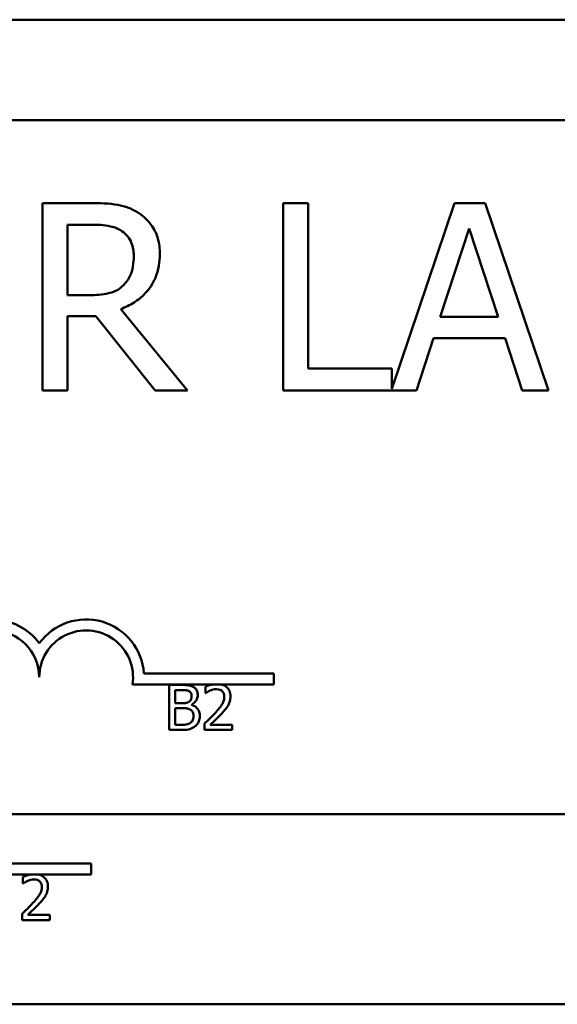
# Model space of a CAD drawing. Units: inches. Extents: x 0.05 to 2.15, y 0.02 to 1.68.
# Drawn here: x 0.45 to 0.47, y 1.01 to 1.05 of the extents above; entities that cross this region are included whole.
import ezdxf

# ---------------------------------------------------------------- set-up
doc = ezdxf.new("R2010")
doc.units = ezdxf.units.IN
doc.header["$LTSCALE"] = 0.1
doc.header["$MEASUREMENT"] = 0
doc.layers.add('Visible (ANSI)', color=7, linetype='Continuous', lineweight=50)

msp = doc.modelspace()

# ---------------------------------------------------------------- linework, layer by layer
at = {"layer": 'Visible (ANSI)'}
for p, q in [((0.5266481360405201, 1.051284590716863), (0.3730767074690924, 1.051284590716863)), ((0.5266481360405202, 1.047456019288292), (0.3730767074690924, 1.047456019288292)), ((0.4511375888489889, 1.044300817816228), (0.4492968850099978, 1.044300817816228)), ((0.4492968850099978, 1.044300817816228), (0.4492968850099979, 1.037157960780646)), ((0.4594091793707449, 1.044300817816228), (0.4584598855669885, 1.044300817816228)), ((0.4584598855669885, 1.044300817816228), (0.4584598855669887, 1.037157960780646)), ((0.4594091793707451, 1.038003063801063), (0.4594091793707449, 1.044300817816228)), ((0.4649833862793881, 1.044300817816228), (0.4625985750162928, 1.037226642098296)), ((0.4661526384035272, 1.044300817816228), (0.4649833862793881, 1.044300817816228)), ((0.4685606031740316, 1.037157960780646), (0.4661526384035272, 1.044300817816228)), ((0.4502461788137542, 1.043478868303219), (0.4511896842406585, 1.043478868303219)), ((0.4502461788137543, 1.040793061443811), (0.4502461788137542, 1.043478868303219)), ((0.4644450672321361, 1.03996532355395), (0.4655448588340489, 1.043328370505063)), ((0.4655448588340489, 1.043328370505063), (0.4666504388128142, 1.03996532355395)), ((0.4510797050804673, 1.040793061443811), (0.4502461788137543, 1.040793061443811)), ((0.4548247849038236, 1.037157960780646), (0.4522836874657194, 1.040266319150263)), ((0.4502461788137543, 1.037157960780646), (0.4502461788137543, 1.040000053815063)), ((0.4502461788137543, 1.040000053815063), (0.4513343936619629, 1.040000053815063)), ((0.4513343936619629, 1.040000053815063), (0.4535918606343106, 1.037157960780646)), ((0.4666504388128142, 1.03996532355395), (0.4644450672321361, 1.03996532355395)), ((0.4635362920663449, 1.037157960780646), (0.4641845902737883, 1.039154950794646)), ((0.4641845902737883, 1.039154950794646), (0.466910915771162, 1.039154950794646)), ((0.466910915771162, 1.039154950794646), (0.4675592139786055, 1.037157960780646)), ((0.4625985750162928, 1.038003063801063), (0.4594091793707451, 1.038003063801063)), ((0.4625985750162928, 1.037226642098296), (0.4625985750162928, 1.038003063801063)), ((0.4492968850099979, 1.037157960780646), (0.4502461788137543, 1.037157960780646)), ((0.4535918606343106, 1.037157960780646), (0.4548247849038236, 1.037157960780646)), ((0.4584598855669887, 1.037157960780646), (0.4635362920663449, 1.037157960780646)), ((0.4675592139786055, 1.037157960780646), (0.4685606031740316, 1.037157960780646)), ((0.4531618873389496, 1.026391831986474), (0.4581041813469178, 1.026391831986474)), ((0.4581041813469178, 1.026391831986474), (0.4581041813469178, 1.02597188872115)), ((0.4557809002548801, 1.02597188872115), (0.4527264901722769, 1.02597188872115)), ((0.4541271926778924, 1.025951689232578), (0.4541271926778925, 1.024237403497106)), ((0.4545814645056879, 1.025951689232578), (0.4541271926778924, 1.025951689232578)), ((0.4555039002661042, 1.025885007129415), (0.4555039002661042, 1.025640506084486)), ((0.4560998611098288, 1.02597188872115), (0.4557809002548801, 1.02597188872115)), ((0.4581041813469178, 1.02597188872115), (0.4560998611098288, 1.02597188872115)), ((0.4543550231970315, 1.025255694780818), (0.4543550231970315, 1.02575719976502)), ((0.4543550231970315, 1.02575719976502), (0.4545731292427925, 1.02575719976502)), ((0.4555039002661042, 1.025640506084486), (0.4555164031604472, 1.025640506084486)), ((0.4546134163467867, 1.025255694780818), (0.4543550231970315, 1.025255694780818)), ((0.4549690542303206, 1.025190401888138), (0.4549690542303206, 1.025198737151033)), ((0.4543550231970315, 1.024431892964663), (0.4543550231970315, 1.025065372944708)), ((0.4543550231970315, 1.025065372944708), (0.4546134163467867, 1.025065372944708)), ((0.4545397881912113, 1.024431892964663), (0.4543550231970315, 1.024431892964663)), ((0.4554677807935578, 1.024480515331553), (0.4554677807935578, 1.024237403497106)), ((0.456524969970782, 1.024436060596111), (0.4556831084183538, 1.024436060596111)), ((0.456524969970782, 1.024237403497106), (0.456524969970782, 1.024436060596111)), ((0.4541271926778925, 1.024237403497106), (0.4546189731887169, 1.024237403497106)), ((0.4554677807935578, 1.024237403497106), (0.456524969970782, 1.024237403497106)), ((0.5187084447353895, 1.021034689129333), (0.3809941590211039, 1.02103468912933)), ((0.4462151818648859, 1.019147368503418), (0.451157475872854, 1.019147368503418)), ((0.451157475872854, 1.019147368503418), (0.451157475872854, 1.018727425238094)), ((0.4488341947808165, 1.018727425238094), (0.4457797846982132, 1.018727425238094)), ((0.4491531556357651, 1.018727425238094), (0.4488341947808165, 1.018727425238094)), ((0.451157475872854, 1.018727425238094), (0.4491531556357651, 1.018727425238094)), ((0.4485571947920404, 1.018640543646359), (0.4485571947920404, 1.01839604260143)), ((0.4485571947920404, 1.01839604260143), (0.4485696976863835, 1.01839604260143)), ((0.448521075319494, 1.017236051848496), (0.448521075319494, 1.016992940014049)), ((0.448521075319494, 1.016992940014049), (0.4495782644967182, 1.016992940014049)), ((0.4495782644967182, 1.017191597113055), (0.44873640294429, 1.017191597113055)), ((0.4495782644967182, 1.016992940014049), (0.4495782644967182, 1.017191597113055)), ((0.5117617392613258, 1.013790225646277), (0.3740474535470402, 1.013790225646273))]:
    msp.add_line(p, q, dxfattribs=at)
for centre, radius, start, end in [((0.447389895632632, 1.026242008351786), 0.002205657551041, 35.94251469295175, 144.0574853070522), ((0.4509613242040606, 1.026242008351786), 0.0022056575510931, 3.894927878499775, 144.05748530705), ((0.447389895632632, 1.026242008351786), 0.0017857142857143, 0, 180), ((0.4509613242040606, 1.026242008351786), 0.0017857142857143, 351.2996422013245, 180)]:
    msp.add_arc(centre, radius, start, end, dxfattribs=at)
for points, knots in [([(0.4529551391805714, 1.043924573320837), (0.4528331465656043, 1.0440033993182), (0.452704718447968, 1.044070546589623), (0.4524386049552037, 1.044174847482391), (0.4523038196411838, 1.044211927987872), (0.4518261835480001, 1.044288750576286), (0.4514807858514233, 1.044300817816228), (0.4511375888489889, 1.044300817816228)], [-0.1677597780295484, -0.1677597780295484, -0.1677597780295484, -0.1677597780295484, -0.129022708973428, -0.129022708973428, -0.0915306405492382, -0.0915306405492382, 0, 0, 0, 0]), ([(0.4537655119398757, 1.04236171157075), (0.4537655119398757, 1.042561402745728), (0.4537449193955624, 1.042764017360784), (0.4536528719682679, 1.043093546737323), (0.4535903708726992, 1.043251904792323), (0.4533322925082906, 1.043628097143523), (0.4531593462228048, 1.043792624155086), (0.4529551391805714, 1.043924573320837)], [-0.2014196562178551, -0.2014196562178551, -0.2014196562178551, -0.2014196562178551, -0.1216699249590893, -0.1216699249590893, -0.0648421685226672, -0.0648421685226672, 0, 0, 0, 0]), ([(0.4511896842406585, 1.043478868303219), (0.4513495483167059, 1.043478868303219), (0.4516448105050549, 1.043472078661946), (0.4520455261561814, 1.043380027514584), (0.452192125017192, 1.04332255261798), (0.4523242061036845, 1.043235756475428)], [-0.1096682322672266, -0.1096682322672266, -0.1096682322672266, -0.1096682322672266, -0.0421512442160299, -0.0421512442160299, 0, 0, 0, 0]), ([(0.4523242061036845, 1.043235756475428), (0.4524045470608566, 1.043181526329337), (0.4524767912071954, 1.043117772901479), (0.452609619432772, 1.042956564983402), (0.4526530074379478, 1.04287210736767), (0.4527494379970257, 1.042638403518982), (0.4527756994981541, 1.042462832584494), (0.4527756994981541, 1.042286462671671)], [-0.0850331538469161, -0.0850331538469161, -0.0850331538469161, -0.0850331538469161, -0.06740103297738, -0.06740103297738, -0.0470378557497994, -0.0470378557497994, 0, 0, 0, 0]), ([(0.4522836874657194, 1.040266319150263), (0.452459842715258, 1.040332004158565), (0.4526289349383145, 1.040414047347516), (0.4529376386773229, 1.040612219777045), (0.4530753040627976, 1.040724572596299), (0.4534422769148164, 1.041108403807498), (0.4535548467302415, 1.041348794565425), (0.4537200561828777, 1.041755095187573), (0.4537655119398757, 1.042057306811745), (0.4537655119398757, 1.04236171157075)], [-0.1541802801794626, -0.1541802801794626, -0.1541802801794626, -0.1541802801794626, -0.1350938808863236, -0.1350938808863236, -0.1169396808030318, -0.1169396808030318, -0.0811847492265345, -0.0811847492265345, 0, 0, 0, 0]), ([(0.4527756994981541, 1.042286462671671), (0.4527756994981541, 1.042152438140448), (0.4527660398338832, 1.042016714171771), (0.4527178991795268, 1.041752137433527), (0.4526827365752334, 1.041640957736898), (0.4525761871638733, 1.041400589571573), (0.4524863102284304, 1.041272881499504), (0.4523705131185019, 1.04116351756235)], [-0.0976001405071869, -0.0976001405071869, -0.0976001405071869, -0.0976001405071869, -0.070122139334884, -0.070122139334884, -0.0424794092233517, -0.0424794092233517, 0, 0, 0, 0]), ([(0.4523705131185019, 1.04116351756235), (0.4522958871165529, 1.041088891560401), (0.4522123334305864, 1.041026211999346), (0.4519858883420343, 1.040904097632222), (0.4518667086587663, 1.040876253661022), (0.4515780510289959, 1.04081239135355), (0.4513249872747063, 1.040793061443811), (0.4510797050804673, 1.040793061443811)], [-0.0880864520073799, -0.0880864520073799, -0.0880864520073799, -0.0880864520073799, -0.0787870061911356, -0.0787870061911356, -0.0654167612035541, -0.0654167612035541, 0, 0, 0, 0]), ([(0.4550315687020356, 1.02588222870845), (0.4549527917312953, 1.025925556042357), (0.4548867999220862, 1.025935982310185), (0.4547819675933087, 1.025949483443436), (0.4546742843325016, 1.025951689232578), (0.4545814645056879, 1.025951689232578)], [-0.0348056444198505, -0.0348056444198505, -0.0348056444198505, -0.0348056444198505, -0.0247550478112342, -0.0247550478112342, 0, 0, 0, 0]), ([(0.4552093876438026, 1.025565488718428), (0.4552093876438026, 1.025613606958205), (0.4552031211688293, 1.025661743377309), (0.4551701692564974, 1.025756239674513), (0.4551472832985458, 1.025786765415969), (0.4551057461752044, 1.025835932620518), (0.4550704222280697, 1.025861932090373), (0.4550315687020356, 1.02588222870845)], [-0.0222312037053549, -0.0222312037053549, -0.0222312037053549, -0.0222312037053549, -0.0171616827036244, -0.0171616827036244, -0.0116909221626239, -0.0116909221626239, 0, 0, 0, 0]), ([(0.4557809002548801, 1.02597188872115), (0.4557461609809398, 1.025965311212648), (0.4557187462034495, 1.025958293751775), (0.4556321817798233, 1.025935115299547), (0.4555589827881147, 1.025912008365695), (0.4555039002661042, 1.025885007129416)], [-0.0203246946290609, -0.0203246946290609, -0.0203246946290609, -0.0203246946290609, -0.0163605853483402, -0.0163605853483402, 0, 0, 0, 0]), ([(0.4564541202361716, 1.025516866351539), (0.4564541202361716, 1.02555354003932), (0.4564512111418852, 1.025590289293282), (0.4564381994555567, 1.025659555555468), (0.4564287252504342, 1.025691933564937), (0.4563937405726905, 1.025773480226682), (0.4563630789026573, 1.025817762815588), (0.4562922837099699, 1.025886328372176), (0.4562463655939077, 1.025921625656426), (0.4561533620894471, 1.025958056273836), (0.4561268491479592, 1.025965914492137), (0.4560998611098288, 1.02597188872115)], [-0.0959953968718325, -0.0959953968718325, -0.0959953968718325, -0.0959953968718325, -0.0798006493859054, -0.0798006493859054, -0.0648758660382108, -0.0648758660382108, -0.0406209224373912, -0.0406209224373912, -0.021359694750023, -0.021359694750023, -0.0140031873334735, -0.0140031873334735, -0.0140031873334735, -0.0140031873334735]), ([(0.4545731292427925, 1.02575719976502), (0.4546387852798365, 1.02575719976502), (0.454704804199197, 1.025757536235813), (0.4548103125418339, 1.025744143626528), (0.4548486507567441, 1.025732358928356), (0.4548843123908848, 1.025712745029579)], [-0.0283653478735759, -0.0283653478735759, -0.0283653478735759, -0.0283653478735759, -0.0108545824506716, -0.0108545824506716, 0, 0, 0, 0]), ([(0.4549718326512857, 1.025533536877329), (0.4549718326512857, 1.025498057663468), (0.4549687014073701, 1.025460662004301), (0.4549510809360954, 1.025396376582343), (0.4549404039674642, 1.025377262324732), (0.4549162760766425, 1.025343080509312), (0.4548975080348527, 1.025326250878096), (0.4548759771279895, 1.025312652410603)], [-0.0161427114787707, -0.0161427114787707, -0.0161427114787707, -0.0161427114787707, -0.0111577059755011, -0.0111577059755011, -0.0067916832968791, -0.0067916832968791, 0, 0, 0, 0]), ([(0.4548843123908848, 1.025712745029579), (0.454900070093672, 1.025703672412823), (0.4549142444462768, 1.025692512306021), (0.4549403300592508, 1.025662909758401), (0.4549484990865412, 1.025646901505338), (0.4549669297251517, 1.025602172735526), (0.4549718326512857, 1.02556777327926), (0.4549718326512857, 1.025533536877329)], [-0.0161124095375259, -0.0161124095375259, -0.0161124095375259, -0.0161124095375259, -0.0128948990641795, -0.0128948990641795, -0.0091308483948747, -0.0091308483948747, 0, 0, 0, 0]), ([(0.4549690542303206, 1.025198737151033), (0.4550181075205413, 1.02522235540188), (0.4550625209349246, 1.02525301618269), (0.4551265501171422, 1.025319788403983), (0.4551578467758718, 1.025359867079758), (0.4552003053580521, 1.0254618279611), (0.4552093876438026, 1.025512875930945), (0.4552093876438026, 1.025565488718428)], [-0.0515169685063658, -0.0515169685063658, -0.0515169685063658, -0.0515169685063658, -0.029455513581376, -0.029455513581376, -0.0140318304215188, -0.0140318304215188, 0, 0, 0, 0]), ([(0.4555164031604472, 1.025640506084486), (0.4555401314789049, 1.025657115907406), (0.4555646691908156, 1.025672559228606), (0.4556192516011258, 1.025706148404182), (0.4556504952416715, 1.025721927126627), (0.4556831084183538, 1.025734972397299)], [-0.017092689684436, -0.017092689684436, -0.017092689684436, -0.017092689684436, -0.0093679618524936, -0.0093679618524936, 0, 0, 0, 0]), ([(0.4556831084183538, 1.025734972397299), (0.4557386651725305, 1.025758008124641), (0.4557841023777855, 1.025769353411639), (0.455843177022782, 1.025783793880416), (0.4558844279407272, 1.025789151606119), (0.4559262202528008, 1.025789151606119)], [-0.0162192926612776, -0.0162192926612776, -0.0162192926612776, -0.0162192926612776, -0.0111460096300314, -0.0111460096300314, 0, 0, 0, 0]), ([(0.4562207328751024, 1.025504363457196), (0.4562207328751024, 1.025458428634205), (0.45621474718609, 1.025413281959855), (0.4561905182564399, 1.025322952746402), (0.4561721415699486, 1.025279084213999), (0.4560971733910718, 1.025143704784183), (0.4560001690083507, 1.025023270710855), (0.4558817655173591, 1.024893110844871)], [-0.0876249157197923, -0.0876249157197923, -0.0876249157197923, -0.0876249157197923, -0.0676359354990347, -0.0676359354990347, -0.0469278164332965, -0.0469278164332965, 0, 0, 0, 0]), ([(0.4559262202528008, 1.025789151606119), (0.4559812044084061, 1.025789151606119), (0.4560198848568991, 1.025779645846133), (0.4560791658936689, 1.025759458899375), (0.456109365680354, 1.025742643974502), (0.4561359910356665, 1.025719691081991)], [-0.0167018995279284, -0.0167018995279284, -0.0167018995279284, -0.0167018995279284, -0.0093753483871181, -0.0093753483871181, 0, 0, 0, 0]), ([(0.4561359910356665, 1.025719691081991), (0.4561495636833087, 1.025707990523679), (0.4561614561530883, 1.025694757502356), (0.4561848176874376, 1.025661532209059), (0.4561933098128838, 1.025643446116446), (0.4562148318876221, 1.025590986059272), (0.4562207328751024, 1.025547342732967), (0.4562207328751024, 1.025504363457196)], [-0.0179905335812289, -0.0179905335812289, -0.0179905335812289, -0.0179905335812289, -0.0151104130800906, -0.0151104130800906, -0.0114625728484074, -0.0114625728484074, 0, 0, 0, 0]), ([(0.4563652107652882, 1.025173731362347), (0.4564038172471805, 1.025240649264294), (0.4564218659636641, 1.025299718067314), (0.4564473454351961, 1.025391144406341), (0.4564541202361716, 1.025454147215932), (0.4564541202361716, 1.025516866351539)], [-0.0253061208425401, -0.0253061208425401, -0.0253061208425401, -0.0253061208425401, -0.016727193466219, -0.016727193466219, 0, 0, 0, 0]), ([(0.4548759771279895, 1.025312652410603), (0.4548438374486302, 1.025292050052039), (0.4548084153362951, 1.02527498897969), (0.4547327099351907, 1.025258396015064), (0.4546754711527824, 1.025255694780818), (0.4546134163467867, 1.025255694780818)], [-0.0326437429312875, -0.0326437429312875, -0.0326437429312875, -0.0326437429312875, -0.0165500167590627, -0.0165500167590627, 0, 0, 0, 0]), ([(0.4552899618517908, 1.024763914269994), (0.4552899618517908, 1.02480595625272), (0.4552858156450763, 1.024848029733669), (0.4552668481019831, 1.02492653393028), (0.4552530749086714, 1.024962422353499), (0.4552108661445819, 1.025036340587612), (0.4551780565558929, 1.025076979000096), (0.4550841144579144, 1.025149175476909), (0.4550282394713542, 1.025174260458765), (0.4549690542303206, 1.025190401888138)], [-0.0581001843147172, -0.0581001843147172, -0.0581001843147172, -0.0581001843147172, -0.0442992102213076, -0.0442992102213076, -0.0315919484231995, -0.0315919484231995, -0.01636121031506, -0.01636121031506, 0, 0, 0, 0]), ([(0.4561359910356665, 1.024880607950529), (0.4561799539234969, 1.024927318518848), (0.4562224082314707, 1.024975502740541), (0.456301262886587, 1.025071578527234), (0.4563359977210351, 1.025121147882692), (0.4563652107652882, 1.025173731362347)], [-0.0331521781713631, -0.0331521781713631, -0.0331521781713631, -0.0331521781713631, -0.0160428957204719, -0.0160428957204719, 0, 0, 0, 0]), ([(0.4546134163467867, 1.025065372944708), (0.4546754716881601, 1.025065372944708), (0.4547444746027689, 1.025063680505799), (0.4548176229040662, 1.025054139423022), (0.4548629530710766, 1.025046832434878), (0.4549134858110185, 1.025020918209266)], [-0.0498603634415153, -0.0498603634415153, -0.0498603634415153, -0.0498603634415153, -0.0151458948669091, -0.0151458948669091, 0, 0, 0, 0]), ([(0.4549134858110185, 1.025020918209266), (0.4549395645271934, 1.02500700956064), (0.4549649185397419, 1.024989985719322), (0.4550106198068756, 1.024944392195966), (0.4550214237047272, 1.024922065001762), (0.4550459353133414, 1.024862099136826), (0.4550524068592739, 1.024808503098283), (0.4550524068592739, 1.024754189796616)], [-0.0232922202952077, -0.0232922202952077, -0.0232922202952077, -0.0232922202952077, -0.0192566967093982, -0.0192566967093982, -0.014485357554636, -0.014485357554636, 0, 0, 0, 0]), ([(0.4550524068592739, 1.024754189796616), (0.4550524068592739, 1.024723321417094), (0.4550497890824364, 1.024691448053644), (0.455035394494788, 1.024631789029639), (0.4550250896363432, 1.024609520263599), (0.4549912597661298, 1.024555996439596), (0.4549615963006504, 1.024527683273945), (0.4549287671263266, 1.024504131909756)], [-0.023063370554487, -0.023063370554487, -0.023063370554487, -0.023063370554487, -0.0168777739820259, -0.0168777739820259, -0.0107755429179607, -0.0107755429179607, 0, 0, 0, 0]), ([(0.4551121429100239, 1.024376324545361), (0.4551429591542074, 1.024400765014886), (0.4551700897180069, 1.024428796321183), (0.4552147912177666, 1.024488527050434), (0.455237177052012, 1.024525051077619), (0.4552797141529, 1.024629031323843), (0.4552899618517908, 1.024696162541837), (0.4552899618517908, 1.024763914269994)], [-0.0432054649354982, -0.0432054649354982, -0.0432054649354982, -0.0432054649354982, -0.0299538600572241, -0.0299538600572241, -0.0180693858995475, -0.0180693858995475, 0, 0, 0, 0]), ([(0.4558817655173591, 1.024893110844871), (0.4557879437265962, 1.024789906875032), (0.4557240244059268, 1.024726888336314), (0.4556122944180194, 1.024617454170076), (0.4555400336341978, 1.024548362511178), (0.4554677807935578, 1.024480515331553)], [-0.041707241483857, -0.041707241483857, -0.041707241483857, -0.041707241483857, -0.026433875700696, -0.026433875700696, 0, 0, 0, 0]), ([(0.4556831084183538, 1.024436060596111), (0.4557620253188725, 1.024509439468523), (0.4558611229872064, 1.024603861432237), (0.4559773849576044, 1.024714645089894), (0.4560589991672887, 1.024796706555501), (0.4561359910356665, 1.024880607950529)], [-0.0428391482626464, -0.0428391482626464, -0.0428391482626464, -0.0428391482626464, -0.0303700833900013, -0.0303700833900013, 0, 0, 0, 0]), ([(0.4549287671263266, 1.024504131909756), (0.4549063145671511, 1.024489163536972), (0.4548824322929389, 1.024476943279891), (0.4548309382602425, 1.024457281921952), (0.4548037296286553, 1.02445026501391), (0.4547470579386648, 1.02444112441875), (0.4546825055961607, 1.024431892964663), (0.4545397881912113, 1.024431892964663)], [-0.1097402194822288, -0.1097402194822288, -0.1097402194822288, -0.1097402194822288, -0.074649666423899, -0.074649666423899, -0.0380627319000217, -0.0380627319000217, 0, 0, 0, 0]), ([(0.4546189731887169, 1.024237403497106), (0.4547720177694663, 1.024237403497106), (0.454857283954837, 1.02425570809638), (0.4549804934736407, 1.024291353617543), (0.4550494704453938, 1.024327977215504), (0.4551121429100239, 1.024376324545361)], [-0.0342066293030357, -0.0342066293030357, -0.0342066293030357, -0.0342066293030357, -0.0211102815191572, -0.0211102815191572, 0, 0, 0, 0]), ([(0.4488341947808165, 1.018727425238094), (0.4487994555068761, 1.018720847729591), (0.4487720407293858, 1.018713830268718), (0.4486854763057595, 1.01869065181649), (0.448612277314051, 1.018667544882639), (0.4485571947920404, 1.018640543646359)], [-0.0203246946290609, -0.0203246946290609, -0.0203246946290609, -0.0203246946290609, -0.0163605853483402, -0.0163605853483402, 0, 0, 0, 0]), ([(0.4495074147621079, 1.018272402868482), (0.4495074147621079, 1.018309076556264), (0.4495045056678214, 1.018345825810225), (0.4494914939814929, 1.018415092072412), (0.4494820197763704, 1.018447470081881), (0.4494470350986267, 1.018529016743625), (0.4494163734285936, 1.018573299332531), (0.4493455782359061, 1.018641864889119), (0.449299660119844, 1.018677162173369), (0.4492066566153834, 1.018713592790779), (0.4491801436738954, 1.01872145100908), (0.4491531556357651, 1.018727425238094)], [-0.0959953968718325, -0.0959953968718325, -0.0959953968718325, -0.0959953968718325, -0.0798006493859054, -0.0798006493859054, -0.0648758660382108, -0.0648758660382108, -0.0406209224373912, -0.0406209224373912, -0.021359694750023, -0.021359694750023, -0.0140031873334735, -0.0140031873334735, -0.0140031873334735, -0.0140031873334735]), ([(0.4485696976863835, 1.01839604260143), (0.4485934260048411, 1.01841265242435), (0.4486179637167519, 1.01842809574555), (0.4486725461270621, 1.018461684921125), (0.4487037897676078, 1.01847746364357), (0.44873640294429, 1.018490508914243)], [-0.017092689684436, -0.017092689684436, -0.017092689684436, -0.017092689684436, -0.0093679618524936, -0.0093679618524936, 0, 0, 0, 0]), ([(0.44873640294429, 1.018490508914243), (0.4487919596984668, 1.018513544641585), (0.4488373969037217, 1.018524889928583), (0.4488964715487183, 1.018539330397359), (0.4489377224666634, 1.018544688123063), (0.448979514778737, 1.018544688123063)], [-0.0162192926612776, -0.0162192926612776, -0.0162192926612776, -0.0162192926612776, -0.0111460096300314, -0.0111460096300314, 0, 0, 0, 0]), ([(0.448979514778737, 1.018544688123063), (0.4490344989343424, 1.018544688123063), (0.4490731793828353, 1.018535182363077), (0.4491324604196051, 1.018514995416318), (0.4491626602062901, 1.018498180491446), (0.4491892855616028, 1.018475227598935)], [-0.0167018995279284, -0.0167018995279284, -0.0167018995279284, -0.0167018995279284, -0.0093753483871181, -0.0093753483871181, 0, 0, 0, 0]), ([(0.4491892855616028, 1.018475227598935), (0.4492028582092449, 1.018463527040623), (0.4492147506790246, 1.018450294019299), (0.4492381122133739, 1.018417068726002), (0.4492466043388199, 1.01839898263339), (0.4492681264135582, 1.018346522576216), (0.4492740274010387, 1.018302879249911), (0.4492740274010387, 1.018259899974139)], [-0.0179905335812289, -0.0179905335812289, -0.0179905335812289, -0.0179905335812289, -0.0151104130800906, -0.0151104130800906, -0.0114625728484074, -0.0114625728484074, 0, 0, 0, 0]), ([(0.4492740274010387, 1.018259899974139), (0.4492740274010387, 1.018213965151149), (0.4492680417120263, 1.018168818476799), (0.4492438127823762, 1.018078489263346), (0.4492254360958849, 1.018034620730943), (0.449150467917008, 1.017899241301126), (0.4490534635342869, 1.017778807227799), (0.4489350600432953, 1.017648647361815)], [-0.0876249157197923, -0.0876249157197923, -0.0876249157197923, -0.0876249157197923, -0.0676359354990347, -0.0676359354990347, -0.0469278164332965, -0.0469278164332965, 0, 0, 0, 0]), ([(0.4494185052912244, 1.017929267879291), (0.4494571117731167, 1.017996185781238), (0.4494751604896003, 1.018055254584258), (0.4495006399611324, 1.018146680923285), (0.4495074147621079, 1.018209683732876), (0.4495074147621079, 1.018272402868482)], [-0.0253061208425401, -0.0253061208425401, -0.0253061208425401, -0.0253061208425401, -0.016727193466219, -0.016727193466219, 0, 0, 0, 0]), ([(0.4489350600432953, 1.017648647361815), (0.4488412382525324, 1.017545443391976), (0.448777318931863, 1.017482424853258), (0.4486655889439557, 1.01737299068702), (0.4485933281601341, 1.017303899028122), (0.448521075319494, 1.017236051848496)], [-0.041707241483857, -0.041707241483857, -0.041707241483857, -0.041707241483857, -0.026433875700696, -0.026433875700696, 0, 0, 0, 0]), ([(0.44873640294429, 1.017191597113054), (0.4488153198448088, 1.017264975985467), (0.4489144175131426, 1.01735939794918), (0.4490306794835407, 1.017470181606837), (0.4491122936932249, 1.017552243072445), (0.4491892855616028, 1.017636144467472)], [-0.0428391482626464, -0.0428391482626464, -0.0428391482626464, -0.0428391482626464, -0.0303700833900013, -0.0303700833900013, 0, 0, 0, 0]), ([(0.4491892855616028, 1.017636144467472), (0.4492332484494331, 1.017682855035792), (0.4492757027574069, 1.017731039257484), (0.4493545574125232, 1.017827115044178), (0.4493892922469713, 1.017876684399636), (0.4494185052912244, 1.017929267879291)], [-0.0331521781713631, -0.0331521781713631, -0.0331521781713631, -0.0331521781713631, -0.0160428957204719, -0.0160428957204719, 0, 0, 0, 0])]:
    msp.add_open_spline(points, degree=3, knots=knots, dxfattribs=at)

doc.saveas('drawing.dxf')
